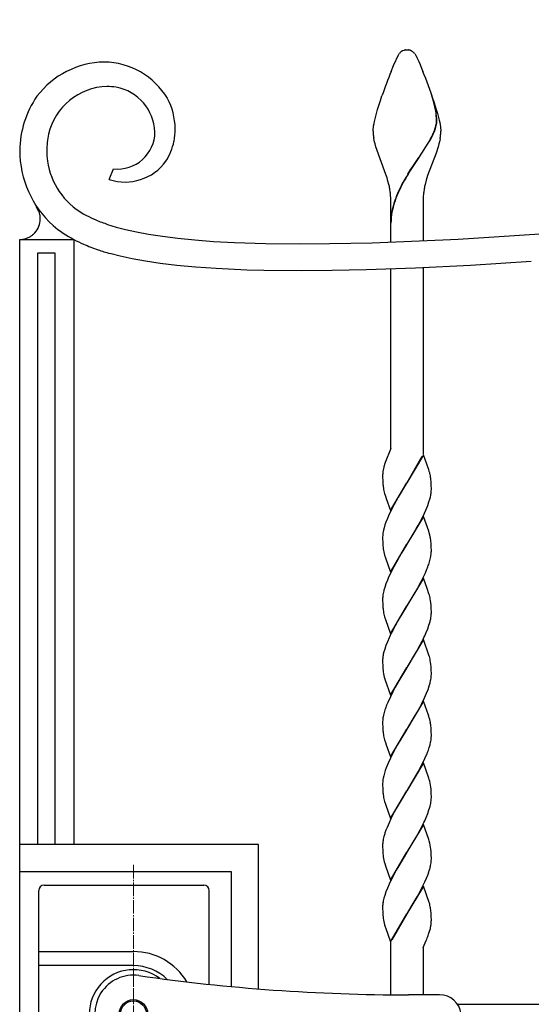
# Model space of a CAD drawing. Units: millimetres. Extents: x 0 to 8410, y 0 to 5940.
# Drawn here: x 4203 to 4392, y 3726 to 4090 of the extents above; entities that cross this region are included whole.
import ezdxf

# ---------------------------------------------------------------- set-up
doc = ezdxf.new("R2010")
doc.units = ezdxf.units.MM
doc.linetypes.add('YCENTER_1', pattern=[13, 10, -1, 1, -1])
for name, color, linetype, lineweight in [('YKK_12', 2, 'Continuous', 13), ('YKK_13', 4, 'Continuous', 30), ('YKK_A1', 4, 'Continuous', 30)]:
    doc.layers.add(name, color=color, linetype=linetype, lineweight=lineweight)

msp = doc.modelspace()

# ---------------------------------------------------------------- linework, layer by layer
at = {"layer": 'YKK_12', "linetype": 'YCENTER_1', "lineweight": 13, "ltscale": 0.5}
msp.add_line((4245.02, 3777.33), (4245.02, 3667.33), dxfattribs=at)
at = {"layer": 'YKK_13', "linetype": 'Continuous', "lineweight": 30, "ltscale": 0.5}
for p, q in [((4212.02, 3769.83), (4271.02, 3769.83)), ((4210.02, 3676.83), (4210.02, 3767.83)), ((4273.02, 3733.2), (4273.02, 3767.83)), ((4210.02, 3745.33), (4245.02, 3745.33)), ((4245.02, 3740.12), (4210.02, 3740.12)), ((4358.08, 3729.33), (4346.53, 3729.33))]:
    msp.add_line(p, q, dxfattribs=at)
at = {"layer": 'YKK_13', "linetype": 'YCENTER_1', "lineweight": 13, "ltscale": 0.5}
msp.add_line((4245.02, 3706.33), (4245.02, 3738.33), dxfattribs=at)
at = {"layer": 'YKK_13', "linetype": 'Continuous', "lineweight": 30, "ltscale": 0.5}
for radius in [5.25, 4.75]:
    msp.add_circle((4245.02, 3722.33), radius, dxfattribs=at)
for centre, radius, start, end in [((4212.02, 3767.83), 2, 90, 180), ((4271.02, 3767.83), 2, 0, 90), ((4245.02, 3722.33), 23, 30.8417, 90), ((4245.02, 3722.33), 17.79, 45.4856, 90), ((4245.02, 3722.33), 16.3, 53.1028, 306.8972), ((4245.02, 3722.33), 14.25, 81.8295, 278.1705), ((4346.53, 4429.33), 700, 261.82948, 270), ((4358.08, 3721.33), 8, 7.1808, 90)]:
    msp.add_arc(centre, radius, start, end, dxfattribs=at)
at = {"layer": 'YKK_A1', "linetype": 'Continuous', "ltscale": 0.5}
for p, q in [((4344.47, 4078.22), (4345.02, 4078.41)), ((4345.02, 4078.41), (4345.07, 4078.42)), ((4345.26, 4078.46), (4345.3, 4078.46)), ((4345.48, 4078.48), (4346.01, 4078.5)), ((4346.01, 4078.5), (4346.46, 4078.49)), ((4346.46, 4078.49), (4346.55, 4078.48)), ((4346.73, 4078.46), (4346.77, 4078.46)), ((4347.16, 4078.37), (4347.21, 4078.36)), ((4341.02, 4072.75), (4342.84, 4076.62)), ((4342.84, 4076.62), (4342.95, 4076.8)), ((4342.95, 4076.8), (4343, 4076.88)), ((4343, 4076.88), (4343.17, 4077.1)), ((4344.04, 4077.97), (4344.15, 4078.04)), ((4344.15, 4078.04), (4344.26, 4078.11)), ((4347.41, 4078.29), (4347.56, 4078.22)), ((4347.83, 4078.07), (4348.04, 4077.93)), ((4348.04, 4077.93), (4348.09, 4077.89)), ((4348.86, 4077.1), (4349.19, 4076.62)), ((4349.19, 4076.62), (4349.28, 4076.49)), ((4349.28, 4076.49), (4349.69, 4075.7)), ((4349.69, 4075.7), (4349.94, 4075.18)), ((4349.94, 4075.18), (4350.36, 4074.24)), ((4340.12, 4070.55), (4341.02, 4072.75)), ((4350.36, 4074.24), (4350.84, 4073.15)), ((4350.84, 4073.15), (4351.18, 4072.34)), ((4351.18, 4072.34), (4351.91, 4070.55)), ((4336.2, 4059.77), (4336.77, 4061.46)), ((4356.11, 4058.55), (4355.01, 4062.16)), ((4356.19, 4058.5), (4355.09, 4062.1)), ((4335.18, 4056.49), (4336.2, 4059.77)), ((4355.82, 4059.77), (4356.36, 4058.11)), ((4356.36, 4057.48), (4356.11, 4058.55)), ((4356.44, 4057.42), (4356.19, 4058.5)), ((4356.36, 4058.11), (4356.85, 4056.49)), ((4356.58, 4056.36), (4356.36, 4057.48)), ((4356.66, 4056.3), (4356.44, 4057.42)), ((4334.02, 4052.09), (4334.23, 4052.99)), ((4334.23, 4052.99), (4334.47, 4053.94)), ((4334.47, 4053.94), (4334.88, 4055.45)), ((4334.88, 4055.45), (4335.18, 4056.49)), ((4356.64, 4056.03), (4356.58, 4056.36)), ((4356.71, 4055.97), (4356.66, 4056.3)), ((4356.85, 4056.49), (4357.29, 4054.94)), ((4357.29, 4054.94), (4357.56, 4053.94)), ((4357.56, 4053.94), (4357.91, 4052.54)), ((4333.54, 4049.08), (4333.56, 4049.39)), ((4333.56, 4049.39), (4333.6, 4049.73)), ((4333.6, 4049.73), (4333.7, 4050.45)), ((4333.7, 4050.45), (4333.85, 4051.24)), ((4333.85, 4051.24), (4334.02, 4052.09)), ((4356.19, 4048.75), (4356.46, 4049.53)), ((4356.26, 4048.69), (4356.54, 4049.48)), ((4356.73, 4050.47), (4356.84, 4051)), ((4356.81, 4050.41), (4356.92, 4050.95)), ((4356.95, 4052.01), (4356.95, 4052.17)), ((4357.03, 4051.95), (4357.03, 4052.11)), ((4357.91, 4052.54), (4358.1, 4051.66)), ((4358.1, 4051.66), (4358.26, 4050.84)), ((4358.26, 4050.84), (4358.38, 4050.08)), ((4358.38, 4050.08), (4358.43, 4049.73)), ((4358.43, 4049.73), (4358.51, 4048.78)), ((4333.51, 4048.5), (4333.52, 4048.78)), ((4333.52, 4048.78), (4333.54, 4049.08)), ((4333.94, 4044.89), (4333.73, 4045.99)), ((4354.7, 4045.58), (4355.27, 4046.67)), ((4354.78, 4045.53), (4355.34, 4046.62)), ((4355.94, 4048.14), (4356.19, 4048.75)), ((4356.02, 4048.09), (4356.26, 4048.69)), ((4358.23, 4045.63), (4358, 4044.52)), ((4358.51, 4048.78), (4358.51, 4048.5)), ((4334.21, 4043.77), (4333.94, 4044.89)), ((4334.53, 4042.65), (4334.21, 4043.77)), ((4338.24, 4032.43), (4334.53, 4042.65)), ((4350.58, 4038.99), (4353.82, 4044.02)), ((4350.66, 4038.93), (4353.9, 4043.97)), ((4353.82, 4044.02), (4354.46, 4045.14)), ((4353.9, 4043.97), (4354.54, 4045.09)), ((4354.46, 4045.14), (4354.7, 4045.58)), ((4354.54, 4045.09), (4354.78, 4045.53)), ((4357.5, 4042.65), (4357.26, 4041.89)), ((4357.82, 4043.77), (4357.5, 4042.65)), ((4358, 4044.52), (4357.82, 4043.77)), ((4347.94, 4035.09), (4350.42, 4038.76)), ((4348.02, 4035.03), (4350.5, 4038.71)), ((4350.42, 4038.76), (4350.58, 4038.99)), ((4350.5, 4038.71), (4350.66, 4038.93)), ((4356.74, 4040.35), (4353.65, 4032.03)), ((4357.01, 4041.12), (4356.74, 4040.35)), ((4357.26, 4041.89), (4357.01, 4041.12)), ((4347.48, 4034.39), (4347.94, 4035.09)), ((4347.56, 4034.34), (4348.02, 4035.03)), ((4236.04, 4030.62), (4237.7, 4034.5)), ((4338.64, 4031.22), (4338.24, 4032.43)), ((4339, 4030.01), (4338.64, 4031.22)), ((4346.36, 4032.62), (4347.48, 4034.39)), ((4346.44, 4032.56), (4347.56, 4034.34)), ((4353.65, 4032.03), (4353.15, 4030.41)), ((4339.32, 4028.79), (4339, 4030.01)), ((4344.03, 4028.55), (4344.64, 4029.68)), ((4344.11, 4028.49), (4344.72, 4029.62)), ((4353.15, 4030.41), (4352.71, 4028.79)), ((4209.27, 4020.36), (4209.18, 4020.48)), ((4210.12, 4018.76), (4209.27, 4020.36)), ((4340.01, 4012.5), (4340.01, 4023.5)), ((4352.01, 4023.5), (4352.01, 4012.5)), ((4210.31, 4018.2), (4210.29, 4018.27)), ((4210.45, 4017.62), (4210.31, 4018.2)), ((4210.51, 4017.33), (4210.45, 4017.62)), ((4210.62, 4016.11), (4210.51, 4017.33)), ((4226.47, 4017.93), (4227.63, 4017.29)), ((4210.62, 4016.03), (4210.62, 4016.11)), ((4235.48, 4014.01), (4238.59, 4013.04)), ((4238.59, 4013.04), (4242.12, 4012.11)), ((4242.12, 4012.11), (4246.12, 4011.22)), ((4246.12, 4011.22), (4250.63, 4010.38)), ((4250.63, 4010.38), (4255.69, 4009.6)), ((4255.69, 4009.6), (4261.35, 4008.89)), ((4340.01, 4007.5), (4340.01, 4012.5)), ((4352.01, 4012.5), (4352.01, 4007.96)), ((4364.96, 4008.6), (4385.73, 4009.85)), ((4385.73, 4009.85), (4391.23, 4010.22)), ((4203.01, 4008.43), (4223.01, 4008.43)), ((4203.01, 3037.61), (4203.01, 4008.43)), ((4223.01, 4008.43), (4223.01, 3784.83)), ((4261.35, 4008.89), (4267.64, 4008.28)), ((4267.64, 4008.28), (4274.62, 4007.75)), ((4274.62, 4007.75), (4282.32, 4007.34)), ((4282.32, 4007.34), (4293.78, 4006.97)), ((4293.78, 4006.97), (4306.71, 4006.83)), ((4306.71, 4006.83), (4317.43, 4006.91)), ((4317.43, 4006.91), (4333.17, 4007.25)), ((4333.17, 4007.25), (4350.64, 4007.9)), ((4350.64, 4007.9), (4364.96, 4008.6)), ((4216.14, 4003.38), (4209.54, 4003.38)), ((4209.54, 4003.38), (4209.54, 3784.83)), ((4216.14, 3784.83), (4216.14, 4003.38)), ((4240.17, 4002.25), (4236.34, 4003.24)), ((4244.51, 4001.3), (4240.17, 4002.25)), ((4249.41, 4000.41), (4244.51, 4001.3)), ((4254.91, 3999.59), (4249.41, 4000.41)), ((4261.06, 3998.85), (4254.91, 3999.59)), ((4267.92, 3998.21), (4261.06, 3998.85)), ((4369.49, 3998.84), (4349.18, 3997.83)), ((4391.92, 4000.25), (4369.49, 3998.84)), ((4275.53, 3997.67), (4267.92, 3998.21)), ((4286.94, 3997.15), (4275.53, 3997.67)), ((4293.21, 3996.98), (4286.94, 3997.15)), ((4306.98, 3996.84), (4293.21, 3996.98)), ((4318.43, 3996.92), (4306.98, 3996.84)), ((4330.89, 3997.18), (4318.43, 3996.92)), ((4349.18, 3997.83), (4330.89, 3997.18)), ((4340.01, 3931.19), (4340.01, 3997.5)), ((4352.01, 3997.97), (4352.01, 3929.05)), ((4340.01, 3931.19), (4337.99, 3925.98)), ((4337.86, 3925.61), (4337.5, 3924.37)), ((4337.99, 3925.98), (4337.86, 3925.61)), ((4339.1, 3928.84), (4339.05, 3928.71)), ((4352.08, 3928.86), (4346.02, 3918.57)), ((4346.09, 3918.68), (4351.63, 3928.31)), ((4353.93, 3923.73), (4352.08, 3928.86)), ((4337.3, 3923.53), (4337.25, 3923.3)), ((4337.32, 3923.65), (4337.3, 3923.53)), ((4337.5, 3924.37), (4337.32, 3923.65)), ((4354.04, 3923.4), (4353.93, 3923.73)), ((4354.24, 3922.74), (4354.04, 3923.4)), ((4337.02, 3921.42), (4337.01, 3921.11)), ((4337.01, 3921.11), (4337.02, 3920.31)), ((4337.02, 3920.31), (4337.04, 3919.58)), ((4337.04, 3919.58), (4337.08, 3918.68)), ((4337.08, 3918.68), (4337.16, 3917.66)), ((4339.95, 3908.28), (4346.02, 3918.57)), ((4345.87, 3918.34), (4342.8, 3913.24)), ((4346.02, 3918.57), (4345.87, 3918.34)), ((4346.02, 3918.57), (4346.09, 3918.68)), ((4354.64, 3921.1), (4354.53, 3921.6)), ((4354.92, 3918.88), (4354.83, 3919.86)), ((4354.97, 3918.02), (4354.92, 3918.88)), ((4355, 3917.32), (4354.97, 3918.02)), ((4355.01, 3916.56), (4355, 3917.32)), ((4355.01, 3916.03), (4355.01, 3916.56)), ((4337.74, 3914.56), (4338.04, 3913.57)), ((4338.04, 3913.57), (4338.34, 3912.71)), ((4338.34, 3912.71), (4339.95, 3908.28)), ((4342.05, 3911.92), (4341.3, 3910.56)), ((4342.8, 3913.24), (4342.05, 3911.92)), ((4353.66, 3910.09), (4354.14, 3911.44)), ((4354.14, 3911.44), (4354.44, 3912.43)), ((4354.44, 3912.43), (4354.68, 3913.38)), ((4340.05, 3908.13), (4339.23, 3906.37)), ((4341.3, 3910.56), (4340.05, 3908.13)), ((4351.98, 3906.25), (4352.95, 3908.36)), ((4352.95, 3908.36), (4353.66, 3910.09)), ((4338.24, 3903.95), (4337.89, 3902.94)), ((4338.78, 3905.33), (4338.24, 3903.95)), ((4339.23, 3906.37), (4338.78, 3905.33)), ((4352.08, 3906.09), (4346.02, 3895.81)), ((4350.17, 3902.8), (4350.91, 3904.16)), ((4350.91, 3904.16), (4351.98, 3906.25)), ((4354.04, 3900.64), (4352.08, 3906.09)), ((4337.35, 3900.99), (4337.22, 3900.37)), ((4337.59, 3901.95), (4337.35, 3900.99)), ((4337.89, 3902.94), (4337.59, 3901.95)), ((4347.43, 3898.1), (4349.23, 3901.14)), ((4349.23, 3901.14), (4349.42, 3901.46)), ((4349.42, 3901.46), (4350.17, 3902.8)), ((4354.24, 3899.98), (4354.04, 3900.64)), ((4337.02, 3898.62), (4337.01, 3898.35)), ((4337.01, 3898.35), (4337.02, 3897.55)), ((4337.02, 3897.55), (4337.04, 3896.82)), ((4337.04, 3896.82), (4337.07, 3896.14)), ((4346.16, 3896.04), (4347.43, 3898.1)), ((4354.33, 3899.65), (4354.24, 3899.98)), ((4354.92, 3896.12), (4354.83, 3897.1)), ((4337.07, 3896.14), (4337.12, 3895.3)), ((4339.95, 3885.52), (4346.02, 3895.81)), ((4345.87, 3895.58), (4343.9, 3892.36)), ((4346.02, 3895.81), (4345.87, 3895.58)), ((4346.02, 3895.81), (4346.16, 3896.04)), ((4354.97, 3895.26), (4354.92, 3896.12)), ((4355, 3894.56), (4354.97, 3895.26)), ((4355.01, 3893.8), (4355, 3894.56)), ((4355.01, 3893.27), (4355.01, 3893.8)), ((4355.01, 3892.99), (4355.01, 3893.27)), ((4337.74, 3891.8), (4338.04, 3890.81)), ((4338.04, 3890.81), (4339.95, 3885.52)), ((4342.23, 3889.5), (4341.12, 3887.46)), ((4343.9, 3892.36), (4342.23, 3889.5)), ((4354.03, 3888.34), (4354.34, 3889.34)), ((4354.34, 3889.34), (4354.61, 3890.31)), ((4354.61, 3890.31), (4354.81, 3891.24)), ((4341.12, 3887.46), (4339.88, 3885.01)), ((4352.8, 3885.25), (4353.39, 3886.64)), ((4338.78, 3882.57), (4338.24, 3881.19)), ((4339.23, 3883.61), (4338.78, 3882.57)), ((4339.88, 3885.01), (4339.23, 3883.61)), ((4352.08, 3883.34), (4346.02, 3873.05)), ((4349.98, 3879.7), (4351.27, 3882.09)), ((4351.27, 3882.09), (4351.98, 3883.49)), ((4351.98, 3883.49), (4352.8, 3885.25)), ((4353.49, 3879.46), (4352.08, 3883.34)), ((4337.42, 3878.55), (4337.22, 3877.61)), ((4338.24, 3881.19), (4337.78, 3879.85)), ((4346.16, 3873.28), (4349.23, 3878.38)), ((4349.23, 3878.38), (4349.98, 3879.7)), ((4354.14, 3877.55), (4353.49, 3879.46)), ((4337.02, 3875.86), (4337.01, 3875.59)), ((4337.01, 3875.59), (4337.02, 3874.79)), ((4337.02, 3874.79), (4337.04, 3874.06)), ((4354.28, 3877.06), (4354.14, 3877.55)), ((4354.85, 3874.15), (4354.73, 3875.06)), ((4337.04, 3874.06), (4337.07, 3873.38)), ((4339.95, 3862.76), (4346.02, 3873.05)), ((4345.87, 3872.82), (4342.8, 3867.72)), ((4346.02, 3873.05), (4345.87, 3872.82)), ((4346.02, 3873.05), (4346.16, 3873.28)), ((4354.92, 3873.36), (4354.85, 3874.15)), ((4354.97, 3872.5), (4354.92, 3873.36)), ((4355, 3871.8), (4354.97, 3872.5)), ((4355.01, 3871.05), (4355, 3871.8)), ((4355.01, 3870.51), (4355.01, 3871.05)), ((4337.74, 3869.05), (4338.04, 3868.06)), ((4338.04, 3868.06), (4339.95, 3862.76)), ((4342.8, 3867.72), (4341.67, 3865.73)), ((4340.76, 3864), (4340.22, 3862.96)), ((4341.67, 3865.73), (4340.76, 3864)), ((4353.1, 3863.19), (4353.66, 3864.57)), ((4353.66, 3864.57), (4354.14, 3865.92)), ((4354.14, 3865.92), (4354.34, 3866.58)), ((4339.39, 3861.2), (4338.78, 3859.8)), ((4340.22, 3862.96), (4339.39, 3861.2)), ((4352.08, 3860.58), (4346.02, 3850.29)), ((4351.63, 3860.03), (4351.98, 3860.74)), ((4354.24, 3854.46), (4352.08, 3860.58)), ((4337.78, 3857.08), (4337.5, 3856.11)), ((4338.24, 3858.43), (4337.78, 3857.08)), ((4338.78, 3859.8), (4338.24, 3858.43)), ((4349.61, 3856.27), (4350.91, 3858.64)), ((4350.91, 3858.64), (4351.63, 3860.03)), ((4337.01, 3852.82), (4337.02, 3852.03)), ((4337.28, 3855.16), (4337.17, 3854.55)), ((4337.5, 3856.11), (4337.28, 3855.16)), ((4346.16, 3850.52), (4349.61, 3856.27)), ((4354.28, 3854.3), (4354.24, 3854.46)), ((4337.02, 3852.03), (4337.04, 3851.3)), ((4337.04, 3851.3), (4337.07, 3850.62)), ((4337.07, 3850.62), (4337.12, 3849.77)), ((4339.95, 3840), (4346.02, 3850.29)), ((4345.87, 3850.06), (4343.35, 3845.92)), ((4346.02, 3850.29), (4345.87, 3850.06)), ((4346.02, 3850.29), (4346.16, 3850.52)), ((4354.85, 3851.39), (4354.73, 3852.3)), ((4354.92, 3850.6), (4354.85, 3851.39)), ((4354.97, 3849.74), (4354.92, 3850.6)), ((4355, 3849.04), (4354.97, 3849.74)), ((4337.79, 3846.12), (4337.84, 3845.96)), ((4337.84, 3845.96), (4339.95, 3840)), ((4343.35, 3845.92), (4341.67, 3842.97)), ((4355.01, 3848.29), (4355, 3849.04)), ((4355, 3847.2), (4355.01, 3847.75)), ((4355.01, 3847.75), (4355.01, 3848.29)), ((4341.67, 3842.97), (4340.76, 3841.25)), ((4353.25, 3840.77), (4353.79, 3842.15)), ((4353.79, 3842.15), (4354.24, 3843.49)), ((4354.24, 3843.49), (4354.53, 3844.47)), ((4354.53, 3844.47), (4354.75, 3845.42)), ((4339.88, 3839.5), (4338.93, 3837.4)), ((4340.76, 3841.25), (4339.88, 3839.5)), ((4351.45, 3836.92), (4352.48, 3839.03)), ((4352.48, 3839.03), (4353.25, 3840.77)), ((4337.89, 3834.66), (4337.59, 3833.67)), ((4338.93, 3837.4), (4338.5, 3836.36)), ((4352.08, 3837.82), (4346.02, 3827.53)), ((4349.61, 3833.51), (4350.73, 3835.54)), ((4350.73, 3835.54), (4351.45, 3836.92)), ((4353.93, 3832.69), (4352.08, 3837.82)), ((4337.35, 3832.72), (4337.22, 3832.1)), ((4337.59, 3833.67), (4337.35, 3832.72)), ((4347.95, 3830.69), (4349.05, 3832.54)), ((4349.05, 3832.54), (4349.61, 3833.51)), ((4354.04, 3832.36), (4353.93, 3832.69)), ((4354.24, 3831.7), (4354.04, 3832.36)), ((4337.02, 3830.35), (4337.01, 3830.07)), ((4337.01, 3830.07), (4337.02, 3829.28)), ((4337.02, 3829.28), (4337.04, 3828.54)), ((4337.04, 3828.54), (4337.08, 3827.64)), ((4337.08, 3827.64), (4337.16, 3826.62)), ((4339.95, 3817.24), (4346.02, 3827.53)), ((4346.02, 3827.53), (4345.87, 3827.3)), ((4346.02, 3827.53), (4346.16, 3827.76)), ((4346.16, 3827.76), (4347.95, 3830.69)), ((4354.64, 3830.06), (4354.53, 3830.56)), ((4354.92, 3827.84), (4354.83, 3828.82)), ((4354.97, 3826.98), (4354.92, 3827.84)), ((4345.87, 3827.3), (4342.42, 3821.55)), ((4355, 3826.28), (4354.97, 3826.98)), ((4355.01, 3825.53), (4355, 3826.28)), ((4355, 3824.44), (4355.01, 3824.99)), ((4355.01, 3824.99), (4355.01, 3825.53)), ((4337.74, 3823.53), (4338.04, 3822.54)), ((4338.04, 3822.54), (4338.34, 3821.67)), ((4338.34, 3821.67), (4339.95, 3817.24)), ((4341.67, 3820.21), (4340.76, 3818.49)), ((4342.42, 3821.55), (4341.67, 3820.21)), ((4353.91, 3819.73), (4354.24, 3820.73)), ((4354.24, 3820.73), (4354.53, 3821.71)), ((4354.53, 3821.71), (4354.75, 3822.66)), ((4339.88, 3816.74), (4339.08, 3814.98)), ((4340.76, 3818.49), (4339.88, 3816.74)), ((4351.8, 3814.86), (4352.64, 3816.62)), ((4352.64, 3816.62), (4353.25, 3818.01)), ((4338.37, 3813.25), (4338, 3812.23)), ((4339.08, 3814.98), (4338.37, 3813.25)), ((4352.08, 3815.06), (4346.02, 3804.77)), ((4350.17, 3811.76), (4351.8, 3814.86)), ((4354.09, 3809.43), (4352.08, 3815.06)), ((4337.42, 3810.27), (4337.22, 3809.33)), ((4337.68, 3811.24), (4337.42, 3810.27)), ((4338, 3812.23), (4337.68, 3811.24)), ((4346.16, 3805), (4350.17, 3811.76)), ((4354.24, 3808.94), (4354.09, 3809.43)), ((4337.02, 3807.58), (4337.01, 3807.31)), ((4337.01, 3807.31), (4337.02, 3806.51)), ((4337.02, 3806.51), (4337.04, 3805.78)), ((4337.04, 3805.78), (4337.07, 3805.1)), ((4354.89, 3805.49), (4354.83, 3806.06)), ((4339.95, 3794.48), (4346.02, 3804.77)), ((4345.87, 3804.55), (4343.17, 3800.09)), ((4346.02, 3804.77), (4345.87, 3804.55)), ((4346.02, 3804.77), (4346.16, 3805)), ((4354.96, 3804.44), (4354.89, 3805.49)), ((4355, 3803.52), (4354.96, 3804.44)), ((4355.01, 3802.77), (4355, 3803.52)), ((4355.01, 3802.23), (4355.01, 3802.77)), ((4337.74, 3800.77), (4338.04, 3799.78)), ((4338.04, 3799.78), (4339.95, 3794.48)), ((4343.17, 3800.09), (4342.05, 3798.13)), ((4354.14, 3797.64), (4354.34, 3798.3)), ((4341.3, 3796.77), (4340.05, 3794.33)), ((4342.05, 3798.13), (4341.3, 3796.77)), ((4353.1, 3794.91), (4353.66, 3796.29)), ((4353.66, 3796.29), (4354.14, 3797.64)), ((4338.64, 3791.18), (4338.24, 3790.15)), ((4339.39, 3792.92), (4338.64, 3791.18)), ((4340.05, 3794.33), (4339.39, 3792.92)), ((4352.08, 3792.3), (4346.02, 3782.01)), ((4350.91, 3790.36), (4351.63, 3791.76)), ((4351.63, 3791.76), (4351.98, 3792.46)), ((4354.09, 3786.67), (4352.08, 3792.3)), ((4337.5, 3787.83), (4337.28, 3786.88)), ((4338.24, 3790.15), (4337.89, 3789.14)), ((4346.16, 3782.24), (4349.61, 3787.99)), ((4349.61, 3787.99), (4350.91, 3790.36)), ((4291.19, 3784.83), (4203.19, 3784.83)), ((4291.19, 3731.52), (4291.19, 3784.83)), ((4337.01, 3784.55), (4337.02, 3783.76)), ((4337.02, 3783.76), (4337.04, 3783.02)), ((4337.28, 3786.88), (4337.17, 3786.27)), ((4354.24, 3786.18), (4354.09, 3786.67)), ((4337.04, 3783.02), (4337.08, 3782.12)), ((4337.08, 3782.12), (4337.12, 3781.5)), ((4339.95, 3771.72), (4346.02, 3782.01)), ((4345.87, 3781.78), (4342.98, 3777.01)), ((4346.02, 3782.01), (4345.87, 3781.78)), ((4346.02, 3782.01), (4346.16, 3782.24)), ((4354.92, 3782.33), (4354.85, 3783.12)), ((4354.97, 3781.47), (4354.92, 3782.33)), ((4355, 3780.77), (4354.97, 3781.47)), ((4355.01, 3780.01), (4355, 3780.77)), ((4337.79, 3777.84), (4338.04, 3777.02)), ((4338.04, 3777.02), (4339.95, 3771.72)), ((4342.98, 3777.01), (4342.05, 3775.37)), ((4355, 3778.92), (4355.01, 3779.48)), ((4355.01, 3779.48), (4355.01, 3780.01)), ((4281.21, 3774.83), (4203.21, 3774.83)), ((4281.21, 3732.38), (4281.21, 3774.83)), ((4341.12, 3773.66), (4340.05, 3771.57)), ((4342.05, 3775.37), (4341.12, 3773.66)), ((4353.25, 3772.5), (4353.66, 3773.53)), ((4353.66, 3773.53), (4354.03, 3774.55)), ((4339.39, 3770.17), (4338.78, 3768.77)), ((4340.05, 3771.57), (4339.39, 3770.17)), ((4352.08, 3769.54), (4346.02, 3759.25)), ((4350.73, 3767.26), (4351.8, 3769.35)), ((4351.8, 3769.35), (4352.64, 3771.1)), ((4354.24, 3763.42), (4352.08, 3769.54)), ((4352.64, 3771.1), (4353.25, 3772.5)), ((4337.78, 3766.05), (4337.5, 3765.07)), ((4338.24, 3767.39), (4337.78, 3766.05)), ((4338.78, 3768.77), (4338.24, 3767.39)), ((4349.05, 3764.26), (4349.79, 3765.57)), ((4349.79, 3765.57), (4350.73, 3767.26)), ((4337.28, 3764.12), (4337.17, 3763.51)), ((4337.5, 3765.07), (4337.28, 3764.12)), ((4347.6, 3761.83), (4349.05, 3764.26)), ((4354.28, 3763.26), (4354.24, 3763.42)), ((4337.01, 3761.79), (4337.02, 3761)), ((4337.02, 3761), (4337.04, 3760.26)), ((4337.04, 3760.26), (4337.07, 3759.58)), ((4337.07, 3759.58), (4337.12, 3758.74)), ((4339.95, 3748.97), (4346.02, 3759.25)), ((4345.94, 3759.14), (4340.4, 3749.51)), ((4346.02, 3759.25), (4345.94, 3759.14)), ((4346.02, 3759.25), (4346.16, 3759.48)), ((4346.16, 3759.48), (4347.6, 3761.83)), ((4354.83, 3760.54), (4354.7, 3761.44)), ((4354.92, 3759.56), (4354.83, 3760.54)), ((4354.97, 3758.7), (4354.92, 3759.56)), ((4355, 3758), (4354.97, 3758.7)), ((4337.74, 3755.25), (4337.99, 3754.43)), ((4354.95, 3755.63), (4354.99, 3756.07)), ((4355.01, 3757.25), (4355, 3758)), ((4355.01, 3756.71), (4355.01, 3757.25)), ((4337.99, 3754.43), (4338.04, 3754.26)), ((4338.04, 3754.26), (4339.95, 3748.97)), ((4354.01, 3751.76), (4354.26, 3752.52)), ((4354.26, 3752.52), (4354.64, 3753.89)), ((4354.64, 3753.89), (4354.75, 3754.37)), ((4340.01, 3729.36), (4340.01, 3748.78)), ((4352.01, 3746.88), (4353.1, 3749.39)), ((4353.1, 3749.39), (4353.21, 3749.66)), ((4353.21, 3749.66), (4353.32, 3749.92)), ((4352.01, 3746.94), (4352.01, 3729.33)), ((4364.7, 3725.83), (4937.68, 3725.83))]:
    msp.add_line(p, q, dxfattribs=at)
for centre, radius, start, end in [((4288.87, 5328.67), 1322.41, 274.43964, 290.45633), ((4346.04, 4073.71), 4.81, 99.3456, 101.6374), ((4345.89, 4073.96), 4.54, 95.1769, 97.4686), ((4346.14, 4073.96), 4.54, 82.5314, 84.8231), ((4346.26, 4075.22), 3.28, 74.0819, 80.9553), ((4348.21, 4073.16), 6.4, 137.3866, 141.9697), ((4346.73, 4074.33), 4.52, 126.545, 135.7074), ((4347.11, 4072.92), 5.92, 116.5563, 118.848), ((4345.56, 4073.28), 5.33, 69.6972, 71.9889), ((4345.88, 4074.86), 3.75, 58.793, 63.3761), ((4345.5, 4074.6), 4.19, 42.5981, 51.7606), ((4340.47, 4070.37), 10.76, 38.762, 41.0538), ((4234.77, 4042.14), 31.85, 91.0222, 142.8333), ((4233.86, 4046.36), 27.63, 30.9963, 89.2932), ((4565.8, 3982.06), 242.4, 158.5893, 160.881), ((4084.39, 3967.2), 286.79, 18.8325, 21.1243), ((4235.9, 4042.16), 22.84, 91.7443, 166.8564), ((4234.5, 4036.32), 28.68, 81.7249, 88.5983), ((4235.4, 4047.42), 17.57, 2.248, 79.4082), ((4238.96, 4040.94), 35.94, 145.3467, 179.4698), ((4236.1, 4049.07), 24.34, 0.8574, 28.2285), ((4324.66, 4051.48), 32.3, 1.2213, 8.0947), ((4324.73, 4051.42), 32.3, 1.2213, 8.0947), ((4230.36, 4049.89), 30.09, 349.9751, 359.1375), ((4333.22, 4056.62), 24.3, 343.0302, 345.322), ((4333.3, 4056.57), 24.3, 343.0302, 345.322), ((4344, 4053.11), 13.01, 350.6773, 352.9691), ((4344.68, 4052.62), 12.28, 354.8267, 357.1184), ((4344.08, 4053.05), 13.01, 350.6773, 352.9691), ((4344.76, 4052.57), 12.28, 354.8267, 357.1184), ((4251.24, 4040.29), 38.24, 169.3629, 178.5253), ((4239.09, 4048.3), 13.87, 264.2309, 359.2289), ((4360.03, 4049), 26.52, 181.0962, 183.3879), ((4369.76, 4051.09), 36.39, 185.7594, 188.0512), ((4318.86, 4064.28), 40.44, 334.1903, 336.4821), ((4318.94, 4064.22), 40.44, 334.1903, 336.4821), ((4322.09, 4051.51), 36.62, 350.7489, 353.0407), ((4322.98, 4049.61), 35.55, 355.9112, 358.203), ((4238.57, 4049.19), 21.89, 327.4673, 348.0384), ((4240.69, 4041.45), 37.68, 180.2604, 227.6995), ((4245.74, 4041.48), 32.73, 180.3482, 187.2216), ((4239.88, 4041.23), 26.89, 188.2783, 240.0894), ((4241.95, 4048.19), 18.53, 251.4159, 324.4675), ((4418.99, 3988.1), 85.19, 148.496, 150.7878), ((4419.07, 3988.05), 85.19, 148.496, 150.7878), ((4298.75, 4019.32), 41.66, 10.8384, 13.1302), ((4420.28, 3990.05), 85.42, 153.2116, 155.5034), ((4420.36, 3989.99), 85.42, 153.2116, 155.5034), ((4393.28, 4019.32), 41.66, 166.8698, 169.1616), ((4299.16, 4020.43), 41.06, 7.1347, 9.4265), ((4314.53, 4023.1), 25.49, 0.8867, 5.4698), ((4386.55, 4006.97), 47.73, 157.2034, 161.7864), ((4386.63, 4006.92), 47.73, 157.2034, 161.7864), ((4377.5, 4023.11), 25.49, 174.5442, 179.1273), ((4392.87, 4020.42), 41.06, 170.5563, 172.848), ((4381.42, 4010.13), 41.89, 163.6888, 168.2719), ((4381.5, 4010.07), 41.89, 163.6888, 168.2719), ((4198.08, 4014.31), 12.83, 17.9598, 20.2515), ((4270.5, 4103.74), 96.49, 243.6238, 245.9155), ((4366.07, 4014.13), 26.06, 170.0231, 179.1856), ((4366.15, 4014.07), 26.06, 170.0231, 179.1856), ((4202.76, 4016.13), 7.86, 318.4698, 359.2857), ((4244.88, 4049.32), 46.37, 230.4099, 241.8595), ((4274.3, 4123.64), 116.3, 248.2101, 250.5019), ((4202.84, 4016.71), 8.28, 271.1771, 298.5482), ((4199.78, 4021.24), 13.73, 300.7213, 303.0131), ((4199.2, 4020.83), 13.72, 305.9932, 310.5763), ((4195.51, 4023.56), 18.23, 313.7985, 316.0903), ((4267.79, 4096.47), 98.77, 243.0447, 245.3365), ((4281.62, 4139.52), 143.77, 247.4875, 249.7793), ((4268.38, 4114.22), 115.51, 251.6037, 253.8954), ((4355.8, 3920.4), 18.8, 174.6219, 176.9137), ((4365.54, 3918.33), 28.72, 170.0397, 172.3314), ((4325.89, 3914.8), 29.44, 13.3389, 15.6306), ((4323.74, 3915.69), 31.37, 7.6333, 9.925), ((4364.73, 3920.67), 27.73, 186.2354, 188.5272), ((4362.45, 3921.06), 25.55, 190.1597, 194.7428), ((4332.8, 3917.56), 22.31, 351.6096, 353.9014), ((4334.12, 3916.58), 20.9, 356.18, 358.4717), ((4331.65, 3918.37), 23.57, 347.7826, 350.0744), ((4359.65, 3896.52), 22.76, 170.2611, 172.5529), ((4358.3, 3897.45), 21.31, 174.5482, 176.84), ((4321.61, 3891.33), 33.76, 11.9744, 14.2661), ((4323.74, 3892.93), 31.37, 7.6333, 9.925), ((4365.81, 3897.86), 28.8, 185.1092, 187.4009), ((4357.06, 3897.09), 20.03, 188.4231, 195.2965), ((4333.73, 3894.17), 21.31, 354.5482, 356.84), ((4332.38, 3895.09), 22.76, 350.2611, 352.5529), ((4311.09, 3903.44), 45.52, 338.3386, 340.6304), ((4370.1, 3870.11), 33.75, 163.2323, 165.5241), ((4358.42, 3874.68), 21.44, 174.5733, 176.8651), ((4359.65, 3873.76), 22.76, 170.2611, 172.5529), ((4329.58, 3870.54), 25.55, 10.2008, 14.7838), ((4367.98, 3875.07), 30.96, 183.1375, 185.4293), ((4364.73, 3875.15), 27.73, 186.2354, 188.5272), ((4362.45, 3875.55), 25.55, 190.1597, 194.7428), ((4322.39, 3875.66), 33.22, 344.138, 346.4298), ((4331.65, 3872.85), 23.57, 347.7826, 350.0744), ((4332.92, 3872.04), 22.18, 351.5689, 353.8606), ((4334, 3871.07), 21.02, 356.1959, 358.4876), ((4291.3, 3890.06), 67.39, 334.2096, 336.5014), ((4358.03, 3852.28), 21.02, 176.2299, 178.5217), ((4359.23, 3851.29), 22.31, 171.6096, 173.9014), ((4329.58, 3847.78), 25.55, 10.2008, 14.7838), ((4365.68, 3852.34), 28.68, 185.1364, 187.4281), ((4358.42, 3851.87), 21.41, 188.7048, 195.5782), ((4332.08, 3849.85), 23.1, 348.9432, 351.2349), ((4333.21, 3848.97), 21.86, 353.0457, 355.3375), ((4380.57, 3820.2), 45.06, 158.9864, 161.2782), ((4358.3, 3829.17), 21.31, 174.5482, 176.84), ((4359.65, 3828.25), 22.76, 170.2611, 172.5529), ((4325.89, 3823.76), 29.44, 13.3389, 15.6306), ((4323.86, 3824.65), 31.25, 7.6683, 9.96), ((4364.73, 3829.63), 27.73, 186.2354, 188.5272), ((4362.45, 3830.03), 25.55, 190.1597, 194.7428), ((4333.21, 3826.21), 21.86, 353.0457, 355.3375), ((4332.08, 3827.09), 23.1, 348.9432, 351.2349), ((4310.71, 3835.42), 45.96, 337.7472, 340.039), ((4359.65, 3805.48), 22.76, 170.2611, 172.5529), ((4358.3, 3806.41), 21.31, 174.5482, 176.84), ((4330.55, 3802.59), 24.52, 8.1312, 15.0047), ((4367.98, 3806.79), 30.96, 183.1375, 185.4293), ((4364.73, 3806.87), 27.73, 186.2354, 188.5272), ((4362.45, 3807.27), 25.55, 190.1597, 194.7428), ((4334.12, 3802.79), 20.9, 356.18, 358.4717), ((4322.39, 3807.38), 33.22, 344.138, 346.4298), ((4331.65, 3804.57), 23.57, 347.7826, 350.0744), ((4332.8, 3803.77), 22.31, 351.6096, 353.9014), ((4291.3, 3821.78), 67.39, 334.2096, 336.5014), ((4370.57, 3778.79), 34.28, 162.4151, 164.7068), ((4358.03, 3784), 21.02, 176.2299, 178.5217), ((4359.23, 3783.02), 22.31, 171.6096, 173.9014), ((4335.42, 3780.83), 19.57, 6.7017, 15.8642), ((4365.68, 3784.06), 28.68, 185.1364, 187.4281), ((4358.46, 3783.6), 21.46, 188.6814, 195.5548), ((4322.85, 3784.28), 32.69, 345.0942, 347.386), ((4332.08, 3781.57), 23.1, 348.9432, 351.2349), ((4333.21, 3780.7), 21.86, 353.0457, 355.3375), ((4321.11, 3785.51), 34.69, 341.5814, 343.8731), ((4358.03, 3761.24), 21.02, 176.2299, 178.5217), ((4359.23, 3760.26), 22.31, 171.6096, 173.9014), ((4331.75, 3757.18), 23.34, 10.5087, 15.0917), ((4365.68, 3761.3), 28.68, 185.1364, 187.4281), ((4357.06, 3760.53), 20.03, 188.4231, 195.2965), ((4339.04, 3757.56), 16.03, 348.5034, 353.0865), ((4339, 3756.97), 16.01, 356.7959, 359.0877), ((4307.8, 3768.12), 49.03, 338.2057, 340.4975)]:
    msp.add_arc(centre, radius, start, end, dxfattribs=at)

doc.saveas('drawing.dxf')
